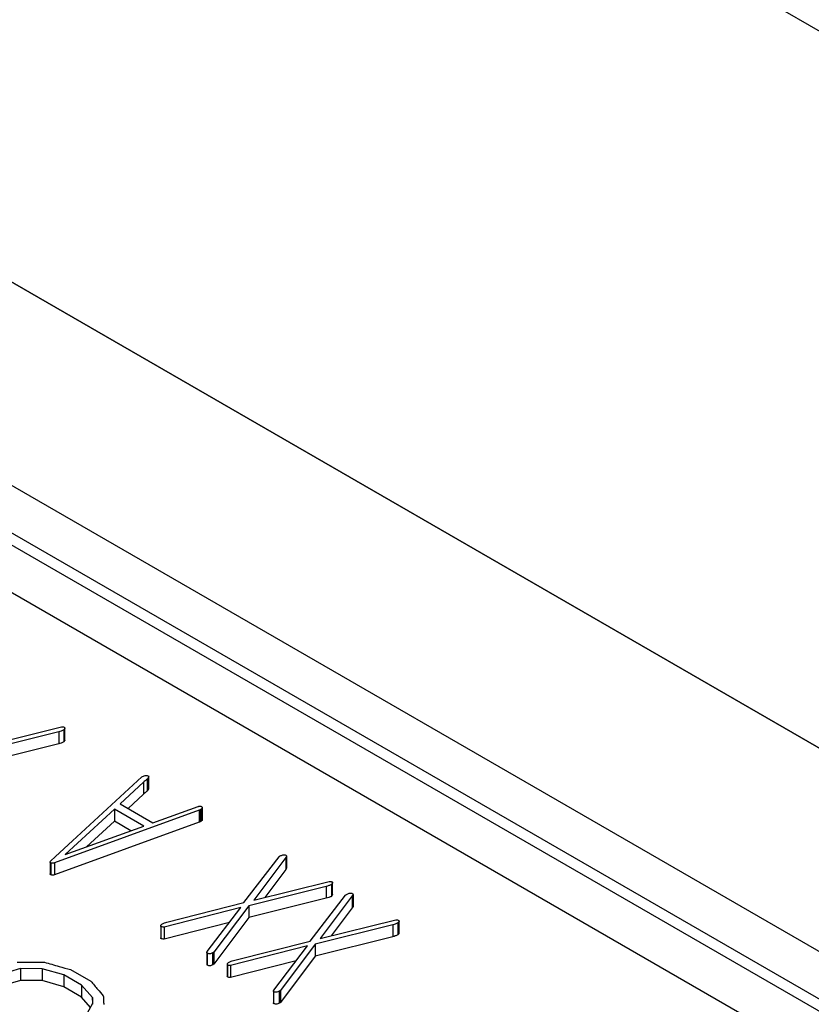
# Model space of a CAD drawing. Units: millimetres. Extents: x 0 to 420, y 0 to 297.
# Drawn here: x 311 to 314, y 224 to 228 of the extents above; entities that cross this region are included whole.
import ezdxf

# ---------------------------------------------------------------- set-up
doc = ezdxf.new("R2010")
doc.units = ezdxf.units.MM
doc.layers.add('SLD-0', color=7, linetype='Continuous')

msp = doc.modelspace()

# ---------------------------------------------------------------- linework, layer by layer
at = {"layer": 'SLD-0'}
for p, q in [((324.6221, 221.2364), (298.1056, 236.544)), ((298.1056, 234.0944), (323.5611, 219.3993)), ((323.561, 219.3993), (298.4592, 233.8902)), ((309.2072, 226.9912), (317.6925, 222.0927)), ((317.6218, 221.9702), (309.1365, 226.8687)), ((309.1365, 226.8279), (317.6218, 221.9294)), ((317.5511, 221.8069), (309.0658, 226.7054)), ((311.1511, 225.1191), (310.8859, 225.0532)), ((310.9031, 225.0721), (311.1611, 225.1362)), ((311.1511, 225.1191), (311.1511, 225.0783)), ((311.1683, 225.1259), (311.1683, 225.0851)), ((311.1722, 225.0909), (311.1722, 225.1317)), ((311.1511, 225.0783), (310.8859, 225.0123)), ((311.1239, 224.679), (311.4354, 224.9651)), ((311.4407, 224.9471), (311.3609, 224.8731)), ((311.4407, 224.9471), (311.4407, 224.9062)), ((311.4529, 224.9578), (311.4529, 224.9169)), ((311.4589, 224.9259), (311.4589, 224.9668)), ((311.4407, 224.9062), (311.388, 224.8574)), ((311.6314, 224.8513), (311.1367, 224.6716)), ((311.3417, 224.855), (311.1736, 224.7)), ((311.4415, 224.7974), (311.3417, 224.855)), ((311.3417, 224.855), (311.3417, 224.8142)), ((311.3609, 224.8731), (311.4726, 224.8086)), ((311.4726, 224.8086), (311.6271, 224.8639)), ((311.6314, 224.8513), (311.6314, 224.8104)), ((311.6346, 224.8528), (311.6346, 224.8119)), ((311.6391, 224.8561), (311.6391, 224.8153)), ((311.6419, 224.8197), (311.6419, 224.8605)), ((311.3417, 224.8142), (311.2467, 224.7265)), ((311.3981, 224.7816), (311.3417, 224.8142)), ((311.6314, 224.8104), (311.1367, 224.6308)), ((311.1736, 224.7), (311.4415, 224.7974)), ((311.7833, 224.5359), (311.9039, 224.6926)), ((311.9266, 224.6902), (311.8173, 224.5443)), ((311.9293, 224.6946), (311.9266, 224.6902)), ((311.9266, 224.6902), (311.9266, 224.6494)), ((311.9293, 224.6946), (311.9293, 224.6537)), ((311.1219, 224.675), (311.1219, 224.6341)), ((311.1245, 224.6713), (311.1245, 224.6305)), ((311.1367, 224.6716), (311.1367, 224.6308)), ((311.9266, 224.6494), (311.8548, 224.5537)), ((311.9293, 224.6537), (311.9266, 224.6494)), ((312.0653, 224.5914), (311.8001, 224.5254)), ((311.8173, 224.5443), (312.0752, 224.6084)), ((312.0653, 224.5914), (312.0653, 224.5506)), ((312.0825, 224.5981), (312.0825, 224.5573)), ((312.0864, 224.5632), (312.0864, 224.604)), ((312.0653, 224.5506), (311.8001, 224.4846)), ((312.0106, 224.4047), (312.1312, 224.5614)), ((312.1538, 224.559), (312.0445, 224.4131)), ((312.1566, 224.5634), (312.1538, 224.559)), ((312.1538, 224.559), (312.1538, 224.5182)), ((312.1566, 224.5634), (312.1566, 224.5225)), ((311.7737, 224.519), (311.5109, 224.4523)), ((311.5206, 224.4693), (311.7833, 224.5359)), ((311.6586, 224.3684), (311.7737, 224.519)), ((311.8001, 224.5254), (311.6814, 224.3669)), ((311.8001, 224.5254), (311.8001, 224.4846)), ((312.1538, 224.5182), (312.0821, 224.4225)), ((312.1566, 224.5225), (312.1538, 224.5182)), ((311.8001, 224.4846), (311.6814, 224.3261)), ((312.0445, 224.4131), (312.3025, 224.4772)), ((311.4998, 224.4566), (311.4998, 224.4157)), ((311.5006, 224.4542), (311.5006, 224.4134)), ((311.735, 224.4683), (311.5109, 224.4115)), ((311.5109, 224.4523), (311.5109, 224.4115)), ((312.2926, 224.4602), (312.0274, 224.3942)), ((312.2926, 224.4602), (312.2926, 224.4194)), ((312.3098, 224.4669), (312.3098, 224.4261)), ((312.3137, 224.432), (312.3137, 224.4728)), ((311.5006, 224.4134), (311.4998, 224.4157)), ((312.2926, 224.4194), (312.0274, 224.3534)), ((312.001, 224.3878), (311.7382, 224.3211)), ((311.7479, 224.3381), (312.0106, 224.4047)), ((311.8859, 224.2372), (312.001, 224.3878)), ((312.0274, 224.3942), (311.9086, 224.2357)), ((312.0274, 224.3942), (312.0274, 224.3534)), ((311.6576, 224.3653), (311.6576, 224.3245)), ((311.6581, 224.3633), (311.6581, 224.3225)), ((311.677, 224.364), (311.677, 224.3232)), ((311.6814, 224.3669), (311.6814, 224.3261)), ((312.0274, 224.3534), (311.9086, 224.1949)), ((311.0208, 224.3103), (310.9443, 224.2885)), ((311.0942, 224.3101), (311.0208, 224.3103)), ((311.0208, 224.3103), (311.0208, 224.2694)), ((311.1685, 224.2888), (311.0942, 224.3101)), ((311.0942, 224.3101), (311.0942, 224.2693)), ((311.6581, 224.3225), (311.6578, 224.3245)), ((311.7271, 224.3254), (311.7271, 224.2845)), ((311.7279, 224.323), (311.7279, 224.2822)), ((311.9623, 224.3371), (311.7382, 224.2803)), ((311.7382, 224.3211), (311.7382, 224.2803)), ((311.2292, 224.2538), (311.1685, 224.2888)), ((311.1685, 224.2888), (311.1685, 224.2479)), ((311.1917, 224.307), (311.2609, 224.267)), ((311.7279, 224.2822), (311.7271, 224.2845)), ((311.0208, 224.2694), (310.9443, 224.2477)), ((311.0942, 224.2693), (311.0208, 224.2694)), ((311.1685, 224.2479), (311.0942, 224.2693)), ((311.2292, 224.2129), (311.1685, 224.2479)), ((311.2668, 224.2113), (311.2292, 224.2538)), ((311.2292, 224.2538), (311.2292, 224.2129)), ((311.2603, 224.1778), (311.2292, 224.2129)), ((311.2681, 224.1919), (311.2668, 224.2113)), ((311.2668, 224.2113), (311.2668, 224.1894)), ((311.8849, 224.2341), (311.8849, 224.1933)), ((311.8854, 224.2321), (311.8854, 224.1913)), ((311.9043, 224.2328), (311.9043, 224.192)), ((311.9086, 224.2357), (311.9086, 224.1949)), ((311.2498, 224.1589), (311.2681, 224.1919)), ((311.8854, 224.1913), (311.8851, 224.1933))]:
    msp.add_line(p, q, dxfattribs=at)
for points, knots in [([(311.1683, 225.1259), (311.1654, 225.1244), (311.1602, 225.1217), (311.1539, 225.1199), (311.1511, 225.1191)], [0, 0, 0, 0, 0.559498, 1, 1, 1, 1]), ([(311.1611, 225.1362), (311.1621, 225.1362), (311.1642, 225.1364), (311.1679, 225.1359), (311.17, 225.1349), (311.1712, 225.1342)], [0, 0, 0, 0, 0.285988, 0.555672, 1, 1, 1, 1]), ([(311.1712, 225.1342), (311.1717, 225.1334), (311.1726, 225.1318), (311.1716, 225.1288), (311.1696, 225.127), (311.1683, 225.1259)], [0, 0, 0, 0, 0.279242, 0.561322, 1, 1, 1, 1]), ([(311.1683, 225.0851), (311.1654, 225.0835), (311.1602, 225.0809), (311.1539, 225.0791), (311.1511, 225.0783)], [0, 0, 0, 0, 0.559498, 1, 1, 1, 1]), ([(311.1722, 225.0909), (311.1721, 225.0901), (311.1717, 225.0879), (311.1696, 225.0862), (311.1683, 225.0851)], [0, 0, 0, 0, 0.386269, 1, 1, 1, 1]), ([(311.4354, 224.9651), (311.4387, 224.967), (311.4429, 224.9692), (311.4495, 224.9703), (311.4542, 224.9703), (311.4569, 224.9691), (311.4587, 224.9682)], [0, 0, 0, 0, 0.498312, 0.625271, 0.751718, 1, 1, 1, 1]), ([(311.4529, 224.9578), (311.4507, 224.9557), (311.4467, 224.9521), (311.4425, 224.9486), (311.4407, 224.9471)], [0, 0, 0, 0, 0.559989, 1, 1, 1, 1]), ([(311.4587, 224.9682), (311.4584, 224.9661), (311.4578, 224.9624), (311.4544, 224.9592), (311.4529, 224.9578)], [0, 0, 0, 0, 0.55761, 1, 1, 1, 1]), ([(311.4529, 224.9169), (311.4507, 224.9149), (311.4467, 224.9113), (311.4425, 224.9078), (311.4407, 224.9062)], [0, 0, 0, 0, 0.559989, 1, 1, 1, 1]), ([(311.4583, 224.926), (311.458, 224.9244), (311.4575, 224.9211), (311.4544, 224.9184), (311.4529, 224.9169)], [0, 0, 0, 0, 0.49179, 1, 1, 1, 1]), ([(311.6271, 224.8639), (311.6281, 224.8642), (311.6302, 224.865), (311.6336, 224.8654), (311.6369, 224.8652), (311.6384, 224.8645), (311.6391, 224.8641)], [0, 0, 0, 0, 0.2803708, 0.5599094, 0.7798086, 1, 1, 1, 1]), ([(311.6346, 224.8528), (311.6341, 224.8524), (311.6331, 224.8518), (311.6319, 224.8514), (311.6314, 224.8513)], [0, 0, 0, 0, 0.560696, 1, 1, 1, 1]), ([(311.6391, 224.8561), (311.6383, 224.8555), (311.637, 224.8543), (311.6353, 224.8532), (311.6346, 224.8528)], [0, 0, 0, 0, 0.5597437, 1, 1, 1, 1]), ([(311.6391, 224.8641), (311.64, 224.8635), (311.6418, 224.8622), (311.6421, 224.8591), (311.6402, 224.8572), (311.6391, 224.8561)], [0, 0, 0, 0, 0.280243, 0.559558, 1, 1, 1, 1]), ([(311.6346, 224.8119), (311.6341, 224.8116), (311.6331, 224.811), (311.6319, 224.8106), (311.6314, 224.8104)], [0, 0, 0, 0, 0.560696, 1, 1, 1, 1]), ([(311.6391, 224.8153), (311.6383, 224.8146), (311.637, 224.8135), (311.6353, 224.8124), (311.6346, 224.8119)], [0, 0, 0, 0, 0.5597437, 1, 1, 1, 1]), ([(311.6416, 224.8197), (311.6417, 224.8194), (311.642, 224.8178), (311.6404, 224.8164), (311.6391, 224.8153)], [0, 0, 0, 0, 0.186625, 1, 1, 1, 1]), ([(311.1245, 224.6713), (311.1237, 224.672), (311.122, 224.6732), (311.1216, 224.6761), (311.123, 224.6779), (311.1239, 224.679)], [0, 0, 0, 0, 0.279481, 0.56072, 1, 1, 1, 1]), ([(311.9039, 224.6926), (311.9045, 224.6931), (311.9055, 224.6941), (311.9068, 224.6949), (311.9074, 224.6953)], [0, 0, 0, 0, 0.559932, 1, 1, 1, 1]), ([(311.9074, 224.6953), (311.9103, 224.6968), (311.9155, 224.6994), (311.9222, 224.6991), (311.9252, 224.6989)], [0, 0, 0, 0, 0.560909, 1, 1, 1, 1]), ([(311.9252, 224.6989), (311.9263, 224.6982), (311.9283, 224.697), (311.929, 224.6953), (311.9293, 224.6946)], [0, 0, 0, 0, 0.559559, 1, 1, 1, 1]), ([(311.1367, 224.6716), (311.1344, 224.6711), (311.1304, 224.6703), (311.1263, 224.671), (311.1245, 224.6713)], [0, 0, 0, 0, 0.5596758, 1, 1, 1, 1]), ([(311.1245, 224.6305), (311.1236, 224.6311), (311.1221, 224.6322), (311.1221, 224.6336), (311.1221, 224.6342)], [0, 0, 0, 0, 0.570669, 1, 1, 1, 1]), ([(311.1367, 224.6308), (311.1344, 224.6303), (311.1304, 224.6294), (311.1263, 224.6302), (311.1245, 224.6305)], [0, 0, 0, 0, 0.5596758, 1, 1, 1, 1]), ([(312.0825, 224.5981), (312.0796, 224.5966), (312.0744, 224.5939), (312.0681, 224.5922), (312.0653, 224.5914)], [0, 0, 0, 0, 0.559498, 1, 1, 1, 1]), ([(312.0752, 224.6084), (312.0763, 224.6085), (312.0784, 224.6086), (312.0821, 224.6082), (312.0842, 224.6071), (312.0854, 224.6065)], [0, 0, 0, 0, 0.285988, 0.555672, 1, 1, 1, 1]), ([(312.0854, 224.6065), (312.0859, 224.6057), (312.0868, 224.6041), (312.0858, 224.601), (312.0837, 224.5992), (312.0825, 224.5981)], [0, 0, 0, 0, 0.279242, 0.561322, 1, 1, 1, 1]), ([(312.0825, 224.5573), (312.0796, 224.5558), (312.0744, 224.5531), (312.0681, 224.5513), (312.0653, 224.5506)], [0, 0, 0, 0, 0.559498, 1, 1, 1, 1]), ([(312.0864, 224.5632), (312.0863, 224.5623), (312.0859, 224.5602), (312.0838, 224.5584), (312.0825, 224.5573)], [0, 0, 0, 0, 0.386269, 1, 1, 1, 1]), ([(312.1312, 224.5614), (312.1318, 224.5619), (312.1328, 224.5629), (312.1341, 224.5637), (312.1347, 224.5641)], [0, 0, 0, 0, 0.559932, 1, 1, 1, 1]), ([(312.1347, 224.5641), (312.1376, 224.5656), (312.1427, 224.5682), (312.1495, 224.5679), (312.1525, 224.5677)], [0, 0, 0, 0, 0.560909, 1, 1, 1, 1]), ([(312.1525, 224.5677), (312.1536, 224.567), (312.1556, 224.5657), (312.1563, 224.5641), (312.1566, 224.5634)], [0, 0, 0, 0, 0.5595589, 1, 1, 1, 1]), ([(312.3025, 224.4772), (312.3036, 224.4773), (312.3057, 224.4774), (312.3094, 224.477), (312.3114, 224.4759), (312.3127, 224.4753)], [0, 0, 0, 0, 0.285988, 0.555672, 1, 1, 1, 1]), ([(311.5006, 224.4542), (311.5002, 224.455), (311.4994, 224.4566), (311.5006, 224.4595), (311.5026, 224.4613), (311.5039, 224.4624)], [0, 0, 0, 0, 0.279366, 0.560404, 1, 1, 1, 1]), ([(311.5109, 224.4523), (311.5088, 224.4522), (311.5049, 224.4522), (311.5019, 224.4536), (311.5006, 224.4542)], [0, 0, 0, 0, 0.556125, 1, 1, 1, 1]), ([(311.5039, 224.4624), (311.5068, 224.4638), (311.5121, 224.4664), (311.518, 224.4684), (311.5206, 224.4693)], [0, 0, 0, 0, 0.559675, 1, 1, 1, 1]), ([(312.3098, 224.4669), (312.3069, 224.4654), (312.3016, 224.4627), (312.2954, 224.461), (312.2926, 224.4602)], [0, 0, 0, 0, 0.559498, 1, 1, 1, 1]), ([(312.3127, 224.4753), (312.3132, 224.4745), (312.3141, 224.4729), (312.3131, 224.4698), (312.311, 224.468), (312.3098, 224.4669)], [0, 0, 0, 0, 0.279242, 0.561322, 1, 1, 1, 1]), ([(311.5109, 224.4115), (311.5088, 224.4114), (311.5049, 224.4113), (311.5019, 224.4128), (311.5006, 224.4134)], [0, 0, 0, 0, 0.556125, 1, 1, 1, 1]), ([(312.3098, 224.4261), (312.3069, 224.4246), (312.3016, 224.4219), (312.2954, 224.4201), (312.2926, 224.4194)], [0, 0, 0, 0, 0.559498, 1, 1, 1, 1]), ([(312.3137, 224.432), (312.3136, 224.4311), (312.3132, 224.429), (312.3111, 224.4272), (312.3098, 224.4261)], [0, 0, 0, 0, 0.386269, 1, 1, 1, 1]), ([(311.6581, 224.3633), (311.6578, 224.3643), (311.6573, 224.366), (311.6582, 224.3676), (311.6586, 224.3684)], [0, 0, 0, 0, 0.555483, 1, 1, 1, 1]), ([(311.677, 224.364), (311.6755, 224.3633), (311.6725, 224.3617), (311.6669, 224.3606), (311.6617, 224.3615), (311.6593, 224.3627), (311.6581, 224.3633)], [0, 0, 0, 0, 0.280352, 0.559451, 0.779138, 1, 1, 1, 1]), ([(311.6814, 224.3669), (311.6806, 224.3663), (311.6793, 224.3653), (311.6777, 224.3644), (311.677, 224.364)], [0, 0, 0, 0, 0.559498, 1, 1, 1, 1]), ([(311.0091, 224.3321), (311.0265, 224.3323), (311.0577, 224.3325), (311.0888, 224.3324), (311.1025, 224.3324)], [0, 0, 0, 0, 0.559986, 1, 1, 1, 1]), ([(311.1025, 224.3324), (311.1191, 224.3276), (311.1488, 224.319), (311.1786, 224.3106), (311.1917, 224.307)], [0, 0, 0, 0, 0.5600054, 1, 1, 1, 1]), ([(311.677, 224.3232), (311.6755, 224.3224), (311.6725, 224.3209), (311.6669, 224.3198), (311.6617, 224.3207), (311.6593, 224.3219), (311.6581, 224.3225)], [0, 0, 0, 0, 0.280352, 0.559451, 0.779138, 1, 1, 1, 1]), ([(311.6814, 224.3261), (311.6806, 224.3255), (311.6793, 224.3245), (311.6777, 224.3236), (311.677, 224.3232)], [0, 0, 0, 0, 0.559498, 1, 1, 1, 1]), ([(311.7279, 224.323), (311.7275, 224.3238), (311.7267, 224.3254), (311.7279, 224.3283), (311.7299, 224.3301), (311.7312, 224.3312)], [0, 0, 0, 0, 0.279366, 0.560404, 1, 1, 1, 1]), ([(311.7382, 224.3211), (311.736, 224.321), (311.7322, 224.321), (311.7292, 224.3224), (311.7279, 224.323)], [0, 0, 0, 0, 0.556125, 1, 1, 1, 1]), ([(311.7312, 224.3312), (311.7341, 224.3326), (311.7393, 224.3352), (311.7453, 224.3372), (311.7479, 224.3381)], [0, 0, 0, 0, 0.559675, 1, 1, 1, 1]), ([(311.7382, 224.2803), (311.736, 224.2802), (311.7322, 224.2801), (311.7292, 224.2815), (311.7279, 224.2822)], [0, 0, 0, 0, 0.556125, 1, 1, 1, 1]), ([(311.2609, 224.267), (311.2689, 224.2579), (311.2834, 224.2414), (311.2974, 224.2249), (311.3036, 224.2177)], [0, 0, 0, 0, 0.5599975, 1, 1, 1, 1]), ([(311.3036, 224.2177), (311.304, 224.2121), (311.3046, 224.2023), (311.3048, 224.1924), (311.3049, 224.188)], [0, 0, 0, 0, 0.559963, 1, 1, 1, 1]), ([(311.8854, 224.2321), (311.8851, 224.2331), (311.8846, 224.2348), (311.8855, 224.2364), (311.8859, 224.2372)], [0, 0, 0, 0, 0.555483, 1, 1, 1, 1]), ([(311.9043, 224.2328), (311.9028, 224.2321), (311.8998, 224.2305), (311.8942, 224.2294), (311.889, 224.2303), (311.8866, 224.2315), (311.8854, 224.2321)], [0, 0, 0, 0, 0.280352, 0.559451, 0.779138, 1, 1, 1, 1]), ([(311.9086, 224.2357), (311.9079, 224.2351), (311.9066, 224.2341), (311.905, 224.2332), (311.9043, 224.2328)], [0, 0, 0, 0, 0.559498, 1, 1, 1, 1]), ([(311.9043, 224.192), (311.9028, 224.1912), (311.8998, 224.1897), (311.8942, 224.1886), (311.889, 224.1894), (311.8866, 224.1907), (311.8854, 224.1913)], [0, 0, 0, 0, 0.280352, 0.559451, 0.779138, 1, 1, 1, 1]), ([(311.9086, 224.1949), (311.9079, 224.1943), (311.9066, 224.1933), (311.905, 224.1924), (311.9043, 224.192)], [0, 0, 0, 0, 0.559498, 1, 1, 1, 1])]:
    msp.add_open_spline(points, degree=3, knots=knots, dxfattribs=at)

doc.saveas('drawing.dxf')
